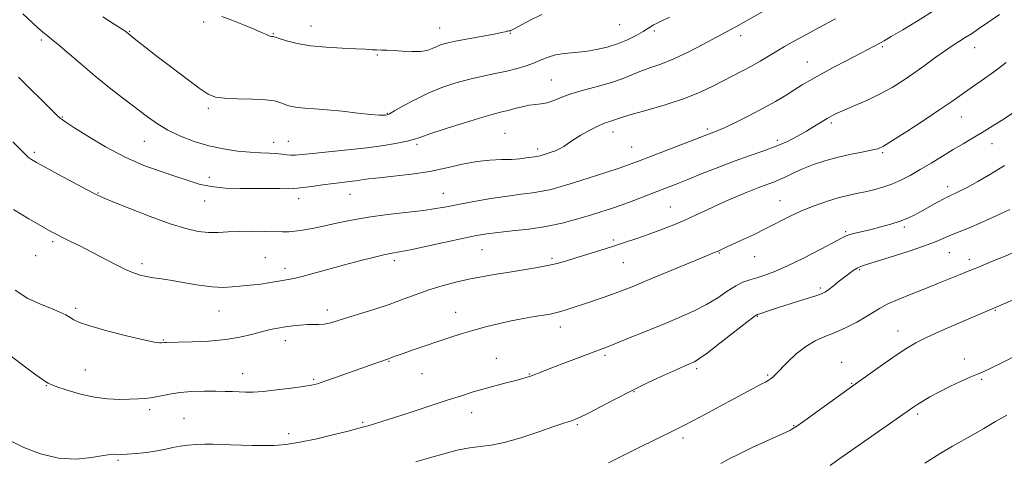
# Model space of a CAD drawing. Extents: x 2074800 to 2077700, y 292300 to 295200.
# Drawn here: x 2076130 to 2076473, y 293668 to 293822 of the extents above; entities that cross this region are included whole.
import ezdxf

# ---------------------------------------------------------------- set-up
doc = ezdxf.new("R2010")
doc.units = 0
doc.header["$MEASUREMENT"] = 0
for name, color, linetype, lineweight in [('CONTOUR INDEX', 41, 'Continuous', 13), ('CONTOUR INTERMEDIATE', 44, 'Continuous', 0), ('SPOT ELEVATION DTM', 2, 'Continuous', 13)]:
    doc.layers.add(name, color=color, linetype=linetype, lineweight=lineweight)

msp = doc.modelspace()

# ---------------------------------------------------------------- linework, layer by layer
at = {"layer": 'CONTOUR INDEX', "flags": 128}
for points, elevation in [([(2076158.955, 293823.297), (2076162.914, 293820.7), (2076166.911, 293818.132), (2076167.223, 293817.905), (2076171.087, 293814.805), (2076173.646, 293812.781), (2076177.433, 293809.834), (2076182.497, 293805.955), (2076187.932, 293801.849), (2076192.598, 293798.404), (2076195.753, 293796.284), (2076198.257, 293795.255), (2076201.371, 293794.859), (2076205.941, 293794.693), (2076211.145, 293794.57), (2076215.747, 293794.357), (2076218.823, 293793.96), (2076220.697, 293793.437), (2076222.01, 293792.888), (2076223.321, 293792.395), (2076224.885, 293791.987), (2076226.876, 293791.679), (2076229.471, 293791.462), (2076232.852, 293791.237), (2076237.199, 293790.885), (2076242.496, 293790.335), (2076247.92, 293789.72), (2076252.451, 293789.224), (2076255.331, 293788.982), (2076256.864, 293788.939), (2076257.616, 293788.988), (2076258.152, 293789.091), (2076259.021, 293789.479), (2076260.768, 293790.447), (2076263.78, 293792.173), (2076267.803, 293794.365), (2076272.424, 293796.614), (2076277.275, 293798.582), (2076282.172, 293800.22), (2076286.976, 293801.552), (2076291.562, 293802.614), (2076295.87, 293803.512), (2076299.854, 293804.364), (2076303.473, 293805.267), (2076306.7, 293806.231), (2076309.512, 293807.24), (2076311.949, 293808.266), (2076314.299, 293809.212), (2076316.912, 293809.964), (2076320.046, 293810.457), (2076323.594, 293810.818), (2076327.356, 293811.223), (2076331.155, 293811.824), (2076334.909, 293812.682), (2076338.557, 293813.836), (2076342.013, 293815.276), (2076345.071, 293816.803), (2076347.5, 293818.168), (2076349.156, 293819.183), (2076350.259, 293819.9), (2076351.119, 293820.431), (2076352.097, 293820.928), (2076353.757, 293821.703), (2076356.713, 293823.108)], 1260), ([(2076128.297, 293727.929), (2076132.765, 293725.107), (2076137.159, 293723.076), (2076141.006, 293721.564), (2076143.945, 293720.339), (2076146.073, 293719.313), (2076147.597, 293718.438), (2076148.87, 293717.636), (2076150.8, 293716.723), (2076154.443, 293715.488), (2076160.368, 293713.828), (2076167.231, 293712.066), (2076173.203, 293710.635), (2076176.902, 293709.853), (2076178.711, 293709.581), (2076179.458, 293709.568), (2076180.45, 293709.662), (2076181.001, 293709.684), (2076185.275, 293709.785), (2076190.064, 293709.922), (2076195.942, 293710.212), (2076201.805, 293710.747), (2076206.772, 293711.574), (2076210.854, 293712.549), (2076214.286, 293713.476), (2076217.287, 293714.206), (2076220.023, 293714.756), (2076222.645, 293715.187), (2076225.263, 293715.543), (2076227.818, 293715.81), (2076230.209, 293715.959), (2076232.364, 293715.986), (2076234.325, 293715.998), (2076236.164, 293716.126), (2076238.023, 293716.489), (2076240.337, 293717.155), (2076243.615, 293718.177), (2076248.163, 293719.575), (2076253.476, 293721.236), (2076258.848, 293723.013), (2076263.741, 293724.778), (2076268.278, 293726.469), (2076272.75, 293728.042), (2076277.371, 293729.457), (2076282.059, 293730.698), (2076286.655, 293731.756), (2076291.065, 293732.636), (2076295.465, 293733.406), (2076300.095, 293734.149), (2076305.062, 293734.93), (2076309.948, 293735.732), (2076314.2, 293736.52), (2076317.488, 293737.283), (2076320.361, 293738.112), (2076323.589, 293739.122), (2076332.409, 293741.812), (2076337.084, 293743.265), (2076341.32, 293744.648), (2076345.261, 293746.002), (2076349.194, 293747.404), (2076353.331, 293748.917), (2076357.578, 293750.546), (2076361.766, 293752.277), (2076365.799, 293754.103), (2076369.866, 293756.026), (2076374.231, 293758.052), (2076379.012, 293760.147), (2076383.756, 293762.123), (2076387.865, 293763.752), (2076390.927, 293764.894), (2076393.26, 293765.75), (2076395.365, 293766.609), (2076397.672, 293767.698), (2076400.322, 293768.979), (2076403.384, 293770.354), (2076406.903, 293771.729), (2076410.834, 293773.04), (2076415.107, 293774.229), (2076419.57, 293775.246), (2076423.748, 293776.079), (2076427.082, 293776.721), (2076429.315, 293777.268), (2076431.381, 293778.203), (2076434.518, 293780.113), (2076439.526, 293783.336), (2076445.477, 293787.234), (2076451.009, 293790.922), (2076455.135, 293793.753), (2076461.567, 293798.28), (2076465.423, 293800.938), (2076469.743, 293803.998), (2076474.132, 293807.348)], 1250), ([(2076374.587, 293667.581), (2076377.474, 293669.174), (2076381.048, 293670.951), (2076385.508, 293673.051), (2076390.153, 293675.186), (2076398.664, 293679.054), (2076399.411, 293679.446), (2076400.786, 293680.325), (2076403.461, 293682.184), (2076407.775, 293685.268), (2076421.489, 293695.166), (2076427.526, 293699.471), (2076431.967, 293702.622), (2076436.169, 293705.568), (2076439.482, 293707.795), (2076442.594, 293709.621), (2076446.524, 293711.569), (2076451.909, 293713.993), (2076457.832, 293716.556), (2076470.696, 293721.984), (2076486.225, 293728.811)], 1240)]:
    msp.add_lwpolyline(points, dxfattribs=dict(at, elevation=elevation))
at = {"layer": 'CONTOUR INTERMEDIATE', "flags": 128}
for points, elevation in [([(2076127.496, 293779.731), (2076131.983, 293775.232), (2076133.025, 293774.274), (2076134.057, 293773.51), (2076135.747, 293772.505), (2076138.779, 293770.839), (2076143.491, 293768.285), (2076153.425, 293762.937), (2076156.37, 293761.391), (2076158.82, 293760.255), (2076162.429, 293758.767), (2076168.323, 293756.409), (2076175.501, 293753.627), (2076182.433, 293751.113), (2076187.935, 293749.411), (2076192.202, 293748.47), (2076195.778, 293748.094), (2076199.157, 293748.09), (2076202.646, 293748.273), (2076206.504, 293748.463), (2076210.844, 293748.52), (2076215.195, 293748.468), (2076221.661, 293748.299), (2076223.788, 293748.314), (2076225.951, 293748.483), (2076228.669, 293748.861), (2076232.019, 293749.457), (2076235.965, 293750.273), (2076240.495, 293751.284), (2076245.691, 293752.383), (2076251.656, 293753.436), (2076258.329, 293754.343), (2076270.78, 293755.781), (2076275.132, 293756.399), (2076278.829, 293757.057), (2076282.978, 293757.853), (2076288.353, 293758.84), (2076294.38, 293759.88), (2076300.149, 293760.787), (2076304.951, 293761.434), (2076308.889, 293761.927), (2076312.265, 293762.432), (2076315.425, 293763.103), (2076318.883, 293764.054), (2076323.198, 293765.388), (2076328.652, 293767.131), (2076334.425, 293769.005), (2076339.419, 293770.654), (2076342.937, 293771.857), (2076345.869, 293772.928), (2076349.501, 293774.319), (2076370.254, 293782.352), (2076371.211, 293782.709), (2076372.13, 293783.036), (2076373.569, 293783.613), (2076376.052, 293784.727), (2076379.895, 293786.559), (2076384.576, 293788.889), (2076389.366, 293791.394), (2076393.66, 293793.795), (2076397.341, 293795.98), (2076400.417, 293797.881), (2076403.009, 293799.498), (2076405.686, 293801.107), (2076409.133, 293803.053), (2076413.747, 293805.538), (2076418.788, 293808.196), (2076430.245, 293814.186), (2076431.564, 293814.933), (2076434.015, 293816.367), (2076438.093, 293818.786), (2076443.421, 293821.995), (2076449.4, 293825.676)], 1254), ([(2076131.024, 293824.35), (2076136.156, 293819.588), (2076138.027, 293817.915), (2076139.483, 293816.727), (2076141.039, 293815.513), (2076143.324, 293813.638), (2076151.216, 293806.844), (2076156.189, 293802.675), (2076161.322, 293798.562), (2076166.278, 293794.714), (2076174.498, 293788.381), (2076177.966, 293785.9), (2076181.668, 293783.692), (2076186.004, 293781.647), (2076190.852, 293779.824), (2076195.96, 293778.32), (2076201.078, 293777.21), (2076205.949, 293776.463), (2076210.32, 293776.02), (2076213.994, 293775.814), (2076217.007, 293775.724), (2076219.451, 293775.62), (2076221.431, 293775.412), (2076223.091, 293775.173), (2076224.584, 293775.017), (2076226.158, 293775.037), (2076228.442, 293775.243), (2076232.158, 293775.624), (2076237.732, 293776.167), (2076244.405, 293776.839), (2076251.125, 293777.607), (2076256.988, 293778.427), (2076261.703, 293779.228), (2076265.128, 293779.927), (2076267.375, 293780.512), (2076269.567, 293781.244), (2076273.079, 293782.452), (2076278.776, 293784.319), (2076285.478, 293786.446), (2076291.494, 293788.287), (2076295.573, 293789.445), (2076298.209, 293790.112), (2076300.338, 293790.632), (2076302.696, 293791.26), (2076305.229, 293791.911), (2076307.688, 293792.413), (2076309.891, 293792.669), (2076311.94, 293792.873), (2076314.007, 293793.292), (2076316.284, 293794.121), (2076319.05, 293795.257), (2076322.603, 293796.524), (2076327.077, 293797.783), (2076331.93, 293799.033), (2076336.452, 293800.31), (2076340.135, 293801.634), (2076343.267, 293802.961), (2076346.335, 293804.231), (2076349.758, 293805.438), (2076353.683, 293806.803), (2076358.188, 293808.598), (2076363.225, 293810.974), (2076368.251, 293813.573), (2076378.036, 293818.857), (2076379.81, 293819.828), (2076392.35, 293826.872)], 1258), ([(2076127.722, 293756.109), (2076133.117, 293752.888), (2076137.769, 293750.197), (2076140.816, 293748.466), (2076142.865, 293747.357), (2076144.894, 293746.34), (2076147.677, 293744.984), (2076151.173, 293743.265), (2076155.137, 293741.258), (2076163.342, 293736.95), (2076166.884, 293735.178), (2076169.693, 293733.959), (2076172.008, 293733.189), (2076174.187, 293732.691), (2076176.573, 293732.293), (2076179.451, 293731.866), (2076183.089, 293731.286), (2076187.605, 293730.495), (2076192.498, 293729.684), (2076197.117, 293729.107), (2076200.957, 293728.945), (2076204.1, 293729.083), (2076211.584, 293729.783), (2076214.046, 293730.073), (2076216.694, 293730.474), (2076221.654, 293731.32), (2076223.572, 293731.633), (2076225.617, 293732.029), (2076228.492, 293732.727), (2076232.685, 293733.873), (2076237.816, 293735.317), (2076243.292, 293736.835), (2076248.56, 293738.225), (2076253.241, 293739.389), (2076256.995, 293740.251), (2076259.743, 293740.803), (2076262.442, 293741.3), (2076266.303, 293742.065), (2076272.092, 293743.306), (2076284.87, 293746.106), (2076289.337, 293747.027), (2076292.909, 293747.633), (2076296.762, 293748.108), (2076301.768, 293748.621), (2076307.588, 293749.277), (2076313.578, 293750.168), (2076319.191, 293751.339), (2076324.276, 293752.675), (2076328.779, 293754.013), (2076332.715, 293755.244), (2076336.379, 293756.448), (2076340.136, 293757.759), (2076344.225, 293759.257), (2076348.398, 293760.831), (2076355.675, 293763.622), (2076359.05, 293764.944), (2076363.053, 293766.547), (2076368.117, 293768.6), (2076373.831, 293770.875), (2076379.574, 293773.051), (2076384.839, 293774.892), (2076389.585, 293776.511), (2076393.887, 293778.11), (2076397.806, 293779.841), (2076401.352, 293781.651), (2076404.523, 293783.438), (2076407.315, 293785.105), (2076411.69, 293787.797), (2076413.336, 293788.747), (2076415.135, 293789.646), (2076417.673, 293790.769), (2076421.339, 293792.32), (2076425.719, 293794.232), (2076430.204, 293796.368), (2076434.322, 293798.624), (2076438.167, 293801.026), (2076441.971, 293803.631), (2076445.878, 293806.435), (2076449.659, 293809.187), (2076452.993, 293811.575), (2076455.663, 293813.382), (2076457.858, 293814.776), (2076459.871, 293816.022), (2076461.993, 293817.374), (2076464.516, 293819.045), (2076467.732, 293821.237), (2076471.765, 293824.034)], 1252), ([(2076129.475, 293802.218), (2076141.642, 293790.197), (2076143.179, 293788.699), (2076144, 293787.948), (2076144.697, 293787.414), (2076146.041, 293786.532), (2076148.852, 293784.729), (2076153.666, 293781.664), (2076159.898, 293777.92), (2076166.681, 293774.311), (2076173.252, 293771.475), (2076179.259, 293769.331), (2076184.452, 293767.622), (2076188.731, 293766.148), (2076192.604, 293764.932), (2076196.73, 293764.056), (2076201.577, 293763.568), (2076206.854, 293763.376), (2076212.08, 293763.355), (2076216.812, 293763.395), (2076220.756, 293763.447), (2076223.656, 293763.474), (2076225.45, 293763.465), (2076226.855, 293763.505), (2076228.783, 293763.7), (2076231.869, 293764.116), (2076235.647, 293764.652), (2076239.372, 293765.165), (2076242.461, 293765.547), (2076244.967, 293765.831), (2076247.102, 293766.088), (2076251.683, 293766.724), (2076255.338, 293767.148), (2076260.521, 293767.675), (2076266.691, 293768.379), (2076273.071, 293769.341), (2076279.023, 293770.577), (2076284.457, 293771.844), (2076289.426, 293772.832), (2076293.961, 293773.325), (2076298.011, 293773.486), (2076301.507, 293773.57), (2076304.395, 293773.774), (2076306.683, 293774.06), (2076309.574, 293774.502), (2076310.953, 293774.697), (2076311.501, 293774.816), (2076312.228, 293775.023), (2076313.356, 293775.378), (2076315.003, 293775.918), (2076316.872, 293776.594), (2076318.561, 293777.333), (2076319.829, 293778.106), (2076321.092, 293779.039), (2076322.924, 293780.303), (2076325.691, 293781.975), (2076328.92, 293783.762), (2076331.928, 293785.281), (2076334.181, 293786.249), (2076335.75, 293786.787), (2076336.858, 293787.118), (2076337.846, 293787.461), (2076339.536, 293788.03), (2076342.869, 293789.038), (2076348.405, 293790.623), (2076355.181, 293792.629), (2076361.851, 293794.831), (2076367.358, 293797.027), (2076371.796, 293799.127), (2076382.142, 293804.458), (2076385.232, 293806.111), (2076388.287, 293807.855), (2076394.1, 293811.317), (2076396.766, 293812.872), (2076399.434, 293814.379), (2076402.319, 293815.968), (2076405.545, 293817.719), (2076408.871, 293819.507), (2076414.645, 293822.574)], 1256), ([(2076200.45, 293823.41), (2076204.009, 293822.076), (2076208.056, 293820.466), (2076211.721, 293818.954), (2076214.332, 293817.839), (2076215.998, 293817.109), (2076217.026, 293816.676), (2076217.687, 293816.456), (2076218.098, 293816.372), (2076218.34, 293816.35), (2076218.556, 293816.31), (2076219.134, 293816.132), (2076220.52, 293815.692), (2076223.07, 293814.926), (2076226.755, 293814.014), (2076231.452, 293813.2), (2076236.921, 293812.668), (2076242.448, 293812.359), (2076247.205, 293812.157), (2076250.583, 293811.969), (2076252.87, 293811.805), (2076254.574, 293811.702), (2076256.172, 293811.674), (2076258.002, 293811.656), (2076260.365, 293811.559), (2076263.422, 293811.343), (2076266.75, 293811.153), (2076269.779, 293811.184), (2076272.087, 293811.567), (2076273.823, 293812.184), (2076275.282, 293812.858), (2076276.799, 293813.459), (2076278.86, 293814.048), (2076281.996, 293814.736), (2076286.452, 293815.586), (2076295.517, 293817.248), (2076298.091, 293817.766), (2076299.364, 293818.065), (2076299.924, 293818.219), (2076300.266, 293818.291), (2076300.699, 293818.338), (2076300.855, 293818.37), (2076301.018, 293818.424), (2076301.225, 293818.507), (2076301.587, 293818.666), (2076302.511, 293819.135), (2076307.804, 293821.973), (2076312.108, 293824.049)], 1262), ([(2076123.43, 293707.593), (2076131.996, 293701.156), (2076135.616, 293698.46), (2076137.85, 293696.848), (2076138.972, 293696.088), (2076139.924, 293695.493), (2076140.869, 293695.059), (2076142.934, 293694.277), (2076146.508, 293693.061), (2076151.101, 293691.705), (2076156.006, 293690.597), (2076160.615, 293690.028), (2076164.74, 293689.878), (2076168.293, 293689.932), (2076171.251, 293690.022), (2076173.843, 293690.19), (2076176.361, 293690.527), (2076182.167, 293691.72), (2076185.801, 293692.272), (2076190.023, 293692.601), (2076194.406, 293692.734), (2076198.408, 293692.738), (2076201.625, 293692.673), (2076204.213, 293692.574), (2076206.466, 293692.469), (2076208.707, 293692.395), (2076211.376, 293692.433), (2076214.938, 293692.67), (2076219.61, 293693.156), (2076224.601, 293693.771), (2076228.868, 293694.359), (2076231.722, 293694.826), (2076233.883, 293695.354), (2076236.423, 293696.186), (2076240.107, 293697.48), (2076252.249, 293701.807), (2076258.601, 293704.022), (2076259.168, 293704.233), (2076259.962, 293704.543), (2076261.347, 293705.062), (2076263.697, 293705.897), (2076267.223, 293707.106), (2076280.064, 293711.435), (2076284.031, 293712.725), (2076288.086, 293713.95), (2076292.417, 293715.132), (2076296.918, 293716.241), (2076301.41, 293717.234), (2076305.703, 293718.072), (2076309.552, 293718.749), (2076315.015, 293719.645), (2076316.859, 293720.004), (2076318.72, 293720.484), (2076320.998, 293721.194), (2076323.754, 293722.12), (2076326.961, 293723.212), (2076334.224, 293725.668), (2076337.684, 293726.875), (2076340.796, 293728.028), (2076344.219, 293729.388), (2076348.809, 293731.281), (2076367.382, 293739.028), (2076372.632, 293741.191), (2076373.599, 293741.604), (2076376.003, 293742.734), (2076378.321, 293743.806), (2076381.76, 293745.369), (2076385.942, 293747.298), (2076390.332, 293749.408), (2076398.594, 293753.611), (2076402.761, 293755.57), (2076407.141, 293757.357), (2076411.497, 293758.901), (2076415.5, 293760.13), (2076418.927, 293761.013), (2076421.961, 293761.676), (2076424.891, 293762.286), (2076427.943, 293762.991), (2076431.093, 293763.864), (2076434.254, 293764.958), (2076437.382, 293766.322), (2076440.603, 293767.987), (2076444.085, 293769.977), (2076447.919, 293772.276), (2076451.888, 293774.692), (2076455.697, 293776.994), (2076459.149, 293779.024), (2076462.429, 293780.932), (2076465.82, 293782.944), (2076469.526, 293785.23), (2076473.449, 293787.735), (2076477.412, 293790.345)], 1248), ([(2076126.919, 293675.312), (2076131.381, 293673.13), (2076137.153, 293670.89), (2076143.475, 293669.366), (2076149.622, 293669.093), (2076155.021, 293669.644), (2076159.135, 293670.356), (2076161.621, 293670.705), (2076162.902, 293670.739), (2076163.593, 293670.651), (2076164.279, 293670.602), (2076165.417, 293670.639), (2076167.433, 293670.779), (2076170.565, 293671.037), (2076174.292, 293671.41), (2076177.905, 293671.894), (2076180.876, 293672.467), (2076183.414, 293673.057), (2076185.91, 293673.577), (2076188.661, 293673.957), (2076191.6, 293674.189), (2076194.563, 293674.284), (2076197.449, 293674.259), (2076200.398, 293674.153), (2076203.611, 293674.011), (2076207.217, 293673.877), (2076211.068, 293673.781), (2076214.944, 293673.75), (2076218.744, 293673.834), (2076222.842, 293674.171), (2076227.731, 293674.92), (2076233.624, 293676.152), (2076239.62, 293677.58), (2076244.537, 293678.828), (2076247.509, 293679.612), (2076249.53, 293680.177), (2076250.521, 293680.423), (2076251.579, 293680.71), (2076253.409, 293681.243), (2076256.329, 293682.139), (2076260.66, 293683.517), (2076266.494, 293685.415), (2076279.112, 293689.564), (2076284.052, 293691.175), (2076288.157, 293692.468), (2076292.047, 293693.612), (2076296.149, 293694.73), (2076300.13, 293695.768), (2076303.465, 293696.623), (2076305.797, 293697.236), (2076307.446, 293697.714), (2076308.901, 293698.207), (2076310.622, 293698.857), (2076316.215, 293701.057), (2076320.513, 293702.733), (2076325.132, 293704.518), (2076329.145, 293706.051), (2076334.417, 293708.022), (2076337.623, 293709.263), (2076342.406, 293711.166), (2076348.267, 293713.53), (2076354.373, 293716.02), (2076360.033, 293718.376), (2076365.104, 293720.643), (2076369.583, 293722.941), (2076373.479, 293725.322), (2076376.849, 293727.578), (2076379.761, 293729.431), (2076382.312, 293730.699), (2076384.707, 293731.568), (2076387.178, 293732.317), (2076389.979, 293733.218), (2076393.437, 293734.523), (2076397.903, 293736.477), (2076403.468, 293739.172), (2076409.195, 293742.088), (2076413.892, 293744.55), (2076416.726, 293746.065), (2076418.315, 293746.858), (2076419.638, 293747.337), (2076421.496, 293747.841), (2076423.976, 293748.448), (2076426.985, 293749.17), (2076430.39, 293750.011), (2076433.884, 293750.954), (2076437.12, 293751.973), (2076439.861, 293753.056), (2076442.32, 293754.248), (2076444.822, 293755.607), (2076450.232, 293758.626), (2076452.378, 293759.806), (2076453.706, 293760.496), (2076454.504, 293760.863), (2076455.211, 293761.156), (2076456.238, 293761.615), (2076457.908, 293762.435), (2076460.517, 293763.796), (2076464.236, 293765.825), (2076468.726, 293768.429), (2076473.522, 293771.459)], 1246), ([(2076268.166, 293668.107), (2076272.959, 293669.498), (2076277.873, 293670.897), (2076282.629, 293672.131), (2076286.928, 293673.019), (2076290.653, 293673.492), (2076294.412, 293673.931), (2076298.992, 293674.83), (2076304.84, 293676.505), (2076311.037, 293678.55), (2076316.322, 293680.378), (2076319.76, 293681.548), (2076322.871, 293682.557), (2076323.908, 293682.942), (2076325.457, 293683.653), (2076328.137, 293685.01), (2076332.362, 293687.216), (2076337.73, 293690.006), (2076343.638, 293692.995), (2076349.494, 293695.831), (2076354.777, 293698.296), (2076358.983, 293700.204), (2076361.769, 293701.438), (2076363.448, 293702.158), (2076364.498, 293702.59), (2076365.435, 293703.023), (2076366.946, 293703.973), (2076369.759, 293706.017), (2076374.245, 293709.447), (2076383.644, 293716.751), (2076386.117, 293718.64), (2076387.306, 293719.425), (2076388.143, 293719.756), (2076391.563, 293720.875), (2076394.733, 293721.888), (2076403.519, 293724.662), (2076407.338, 293725.892), (2076409.729, 293726.726), (2076411.136, 293727.385), (2076412.291, 293728.19), (2076413.774, 293729.376), (2076415.545, 293730.822), (2076417.41, 293732.318), (2076419.194, 293733.681), (2076420.798, 293734.82), (2076422.143, 293735.671), (2076423.318, 293736.243), (2076425.086, 293736.839), (2076428.378, 293737.838), (2076433.717, 293739.483), (2076439.996, 293741.481), (2076445.697, 293743.405), (2076449.666, 293744.918), (2076452.204, 293746.027), (2076453.973, 293746.83), (2076455.626, 293747.468), (2076457.783, 293748.262), (2076461.053, 293749.579), (2076465.741, 293751.628), (2076470.937, 293753.984), (2076475.423, 293756.065)], 1244), ([(2076335.422, 293667.714), (2076341.952, 293671.013), (2076346.58, 293673.323), (2076351.595, 293675.803), (2076359.093, 293679.476), (2076361.663, 293680.751), (2076364.789, 293682.365), (2076369.231, 293684.714), (2076374.404, 293687.479), (2076388.681, 293695.166), (2076390.125, 293695.922), (2076391.078, 293696.44), (2076391.811, 293696.914), (2076392.596, 293697.553), (2076393.704, 293698.606), (2076397.876, 293702.864), (2076400.905, 293705.732), (2076404.188, 293708.344), (2076407.489, 293710.271), (2076410.866, 293711.758), (2076414.447, 293713.218), (2076418.268, 293714.955), (2076421.998, 293716.839), (2076425.209, 293718.635), (2076429.911, 293721.583), (2076432.659, 293723.052), (2076436.44, 293724.73), (2076440.984, 293726.571), (2076445.823, 293728.481), (2076450.511, 293730.358), (2076458.047, 293733.414), (2076460.356, 293734.333), (2076463.032, 293735.38), (2076464.204, 293735.865), (2076468.849, 293737.815), (2076473.211, 293739.633), (2076478.292, 293741.797)], 1242), ([(2076412.679, 293666.864), (2076414.968, 293668.413), (2076441.912, 293687.239), (2076443.324, 293688.179), (2076445.095, 293689.305), (2076447.494, 293690.728), (2076450.637, 293692.443), (2076454.498, 293694.388), (2076458.476, 293696.279), (2076461.827, 293697.777), (2076464.108, 293698.697), (2076466.087, 293699.479), (2076468.835, 293700.718), (2076473.062, 293702.809), (2076482.686, 293707.705)], 1238), ([(2076445.766, 293667.682), (2076451.096, 293671.056), (2076455.395, 293673.596), (2076462.491, 293677.515), (2076466.335, 293679.74), (2076470.396, 293682.127), (2076474.395, 293684.422)], 1236)]:
    msp.add_lwpolyline(points, dxfattribs=dict(at, elevation=elevation))
at = {"layer": 'SPOT ELEVATION DTM'}
for p in [(2076194.11, 293821.42, 1261.6), (2076168.31, 293818.23, 1260.1), (2076218.47, 293817.45, 1262.1), (2076231.57, 293820.1, 1262.7), (2076276.5, 293819.4, 1262.8), (2076301.08, 293817.47, 1261.9), (2076339.24, 293820.55, 1261.1), (2076351.4, 293818.3, 1259.7), (2076137.43, 293815.2, 1257.7), (2076381.45, 293816.65, 1257.5), (2076430.88, 293812.85, 1253.8), (2076463.19, 293812.49, 1251.3), (2076254.76, 293809.91, 1261.8), (2076404.8, 293807.53, 1254.8), (2076315.43, 293801.24, 1258.9), (2076195.72, 293791.33, 1259.7), (2076144.8, 293788.29, 1256.1), (2076258.2, 293789.58, 1260.1), (2076458.48, 293788.29, 1249.2), (2076336.98, 293783.16, 1255.4), (2076369.83, 293784.12, 1254.3), (2076413.15, 293786.22, 1251.7), (2076173.37, 293779.83, 1257.2), (2076218.53, 293779.52, 1258.6), (2076223.69, 293779.86, 1258.9), (2076299.31, 293782.69, 1256.9), (2076394.34, 293780.17, 1252.4), (2076134.99, 293776.06, 1254.3), (2076268.57, 293778.86, 1257.7), (2076310.69, 293777.15, 1256.4), (2076343.48, 293777.88, 1254.9), (2076469.17, 293779.04, 1247.3), (2076431.07, 293775.93, 1249.8), (2076196.12, 293767.26, 1256.7), (2076453.75, 293764.05, 1246.5), (2076157.31, 293761.89, 1254.1), (2076194.5, 293759.04, 1255.2), (2076227.24, 293759.88, 1255.4), (2076245.22, 293761.43, 1255.2), (2076277.7, 293761.75, 1254.8), (2076395.26, 293759.17, 1248.8), (2076356.99, 293756.93, 1250.9), (2076438.58, 293750, 1245.7), (2076337.09, 293745.4, 1250.3), (2076418.16, 293748.3, 1246.2), (2076141.48, 293744.87, 1251.7), (2076291.28, 293742.07, 1251.1), (2076135.45, 293740, 1251.7), (2076215.7, 293739.27, 1252.9), (2076260.6, 293738.24, 1251.6), (2076315.68, 293739.07, 1250.3), (2076374.05, 293740.96, 1247.9), (2076386.38, 293739.65, 1247.2), (2076454.27, 293741.06, 1243.1), (2076461.3, 293738.76, 1242.5), (2076172.56, 293737.19, 1252.4), (2076222.5, 293735.59, 1252.5), (2076340.56, 293737.5, 1249.1), (2076423.06, 293735.1, 1243.8), (2076409.31, 293728.74, 1244.3), (2076149.47, 293721.67, 1250.3), (2076199.51, 293720.71, 1251.2), (2076237.27, 293721, 1250.5), (2076282.01, 293720.2, 1248.7), (2076387.3, 293718.83, 1243.9), (2076470.33, 293720.98, 1239.9), (2076318.56, 293715.14, 1247.4), (2076436.41, 293713.69, 1240.7), (2076180, 293710.53, 1250.1), (2076222.61, 293710.4, 1249.4), (2076296.29, 293704.24, 1246.9), (2076334.2, 293705.22, 1245.7), (2076459.52, 293703.97, 1238.5), (2076258.79, 293703.13, 1247.9), (2076366.15, 293700.63, 1243.7), (2076416.77, 293702.84, 1240.6), (2076152.78, 293700.14, 1249.1), (2076207.79, 293698.89, 1248.7), (2076270.36, 293698.88, 1247.2), (2076307.73, 293698.73, 1246.1), (2076390.87, 293698.37, 1242.2), (2076139.21, 293694.61, 1247.9), (2076232.54, 293696.86, 1248.2), (2076420.28, 293695.42, 1240.1), (2076465.63, 293696.84, 1237.8), (2076344.3, 293692.57, 1243.9), (2076175.28, 293686.25, 1247.6), (2076187.23, 293683.31, 1246.9), (2076287.67, 293685.29, 1245.3), (2076443.24, 293684.84, 1237.7), (2076249.6, 293681.85, 1246.2), (2076324.49, 293681.01, 1243.8), (2076399.94, 293680.67, 1240.1), (2076223.84, 293677.98, 1246.5), (2076361.41, 293676.37, 1241.6), (2076164.25, 293668.64, 1245.8)]:
    msp.add_point(p, dxfattribs=at)

doc.saveas('drawing.dxf')
